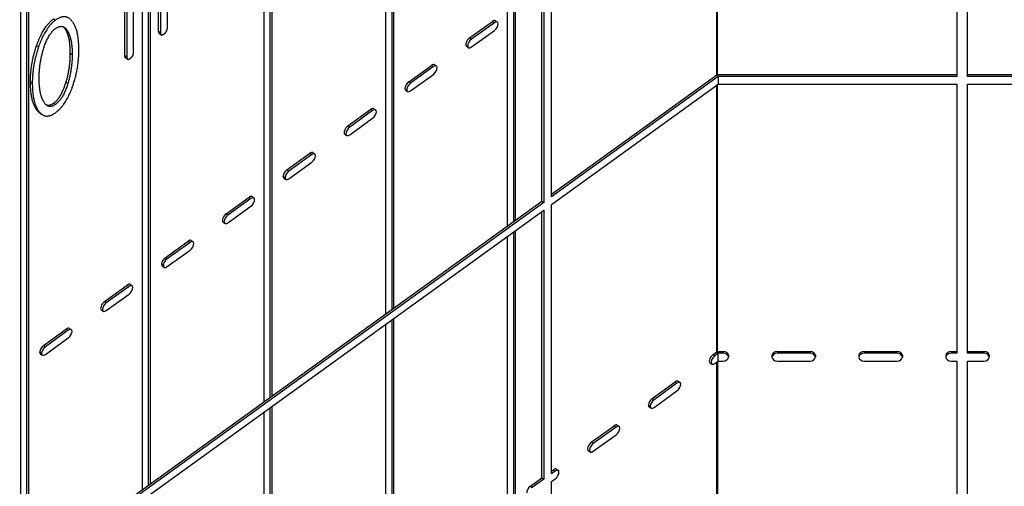
# Model space of a CAD drawing. Units: inches. Extents: x 61243 to 127562, y 32439 to 64408.
# Drawn here: x 63299 to 63308, y 32523 to 32527 of the extents above; entities that cross this region are included whole.
import ezdxf

# ---------------------------------------------------------------- set-up
doc = ezdxf.new("R2010")
doc.units = ezdxf.units.IN
doc.header["$LTSCALE"] = 0.5

msp = doc.modelspace()

# ---------------------------------------------------------------- linework, layer by layer
at = {"lineweight": -3}
for p, q in [((63303.61798, 32524.94673), (63303.61798, 32533.1337)), ((63303.66754, 32533.16945), (63303.66754, 32524.98248)), ((63303.68361, 32533.18104), (63303.68361, 32524.99407)), ((63302.56787, 32524.18934), (63302.56787, 32532.37631)), ((63302.61744, 32532.41206), (63302.61744, 32524.22509)), ((63302.6335, 32532.42365), (63302.6335, 32524.23668)), ((63301.5834, 32531.66626), (63301.5834, 32523.47929)), ((63301.51777, 32523.43195), (63301.51777, 32531.61892)), ((63301.56733, 32531.65467), (63301.56733, 32523.4677)), ((63300.51723, 32530.89728), (63300.51723, 32522.71031)), ((63300.53329, 32530.90887), (63300.53329, 32522.7219)), ((63300.46766, 32522.67456), (63300.46766, 32530.86153)), ((63299.46712, 32530.13989), (63299.46712, 32521.95292)), ((63299.48319, 32530.15148), (63299.48319, 32521.96451)), ((63299.41756, 32521.91717), (63299.41756, 32530.10414)), ((63305.42284, 32526.2485), (63305.42284, 32528.01563)), ((63305.42885, 32526.24433), (63305.42885, 32528.01996)), ((63307.49135, 32528.02423), (63307.49135, 32526.23437)), ((63307.5851, 32526.23437), (63307.5851, 32528.02423)), ((63300.60736, 32526.62446), (63300.60736, 32527.34517)), ((63300.62343, 32527.33403), (63300.62343, 32526.61332)), ((63300.68254, 32526.65595), (63300.68254, 32527.37666)), ((63300.39175, 32526.44622), (63300.39175, 32527.16693)), ((63300.31657, 32526.41472), (63300.31657, 32527.13543)), ((63300.33264, 32527.1243), (63300.33264, 32526.40359)), ((63303.91332, 32525.15975), (63303.91332, 32526.92688)), ((63303.92939, 32526.93847), (63303.92939, 32525.14861)), ((63303.99502, 32525.19595), (63303.99502, 32526.98581)), ((63299.70255, 32526.73117), (63299.71862, 32526.72003)), ((63303.28953, 32526.56599), (63303.487, 32526.70842)), ((63303.50307, 32526.69728), (63303.3056, 32526.55485)), ((63303.487, 32526.70842), (63303.50307, 32526.69728)), ((63303.51342, 32526.71359), (63303.52949, 32526.70245)), ((63299.80824, 32526.6331), (63299.8243, 32526.62196)), ((63300.60736, 32526.62446), (63300.62343, 32526.61332)), ((63300.6136, 32526.60386), (63300.62967, 32526.59272)), ((63303.28953, 32526.56599), (63303.3056, 32526.55485)), ((63303.3056, 32526.48856), (63303.50307, 32526.63099)), ((63299.55447, 32526.49952), (63299.57054, 32526.48839)), ((63303.26311, 32526.49453), (63303.27918, 32526.48339)), ((63299.84526, 32526.43605), (63299.86132, 32526.42491)), ((63300.31657, 32526.41472), (63300.33264, 32526.40359)), ((63300.32281, 32526.39412), (63300.33888, 32526.38299)), ((63302.76409, 32526.18702), (63302.962, 32526.32976)), ((63302.97807, 32526.31862), (63302.78015, 32526.17588)), ((63302.962, 32526.32976), (63302.97807, 32526.31862)), ((63302.98837, 32526.3349), (63303.00443, 32526.32376)), ((63302.78015, 32526.10959), (63302.97807, 32526.25233)), ((63303.99502, 32525.21867), (63305.42284, 32526.2485)), ((63305.43477, 32526.23437), (63303.99502, 32525.19595)), ((63305.42284, 32526.2485), (63305.42885, 32526.24433)), ((63305.42885, 32526.25028), (63307.49135, 32526.25028)), ((63305.42885, 32526.24433), (63305.43477, 32526.23437)), ((63305.43477, 32526.23437), (63305.43477, 32526.16808)), ((63307.49135, 32526.23437), (63305.43477, 32526.23437)), ((63307.5851, 32526.25028), (63314.3351, 32526.25028)), ((63314.3351, 32526.23437), (63307.5851, 32526.23437)), ((63299.50133, 32526.18678), (63299.51739, 32526.17564)), ((63299.80824, 32526.18379), (63299.8243, 32526.17265)), ((63302.76409, 32526.18702), (63302.78015, 32526.17588)), ((63303.99502, 32525.12965), (63305.43477, 32526.16808)), ((63305.42284, 32523.86201), (63305.42284, 32526.15948)), ((63305.42885, 32523.85785), (63305.42885, 32526.16381)), ((63305.43477, 32526.16808), (63307.49135, 32526.16808)), ((63307.49135, 32526.16808), (63307.49135, 32523.84788)), ((63307.5851, 32523.84788), (63307.5851, 32526.16808)), ((63307.5851, 32526.16808), (63314.3351, 32526.16808)), ((63302.73195, 32526.12989), (63302.73195, 32526.1315)), ((63302.73195, 32526.1315), (63302.74802, 32526.12036)), ((63302.73195, 32526.12989), (63302.74802, 32526.11875)), ((63302.73805, 32526.11583), (63302.75412, 32526.10469)), ((63302.74802, 32526.12036), (63302.74802, 32526.11875)), ((63299.70255, 32526.00503), (63299.71862, 32525.99389)), ((63299.55387, 32525.94966), (63299.56994, 32525.93853)), ((63299.58436, 32525.91799), (63299.60043, 32525.90685)), ((63302.23942, 32525.8086), (63302.4369, 32525.95103)), ((63302.45297, 32525.93989), (63302.25549, 32525.79746)), ((63302.4369, 32525.95103), (63302.45297, 32525.93989)), ((63302.46331, 32525.9562), (63302.47938, 32525.94506)), ((63302.23942, 32525.8086), (63302.25549, 32525.79746)), ((63302.25549, 32525.73117), (63302.45297, 32525.8736)), ((63302.21301, 32525.73714), (63302.22908, 32525.726)), ((63301.71398, 32525.42963), (63301.91189, 32525.57237)), ((63301.92796, 32525.56123), (63301.73005, 32525.41849)), ((63301.91189, 32525.57237), (63301.92796, 32525.56123)), ((63301.93826, 32525.57751), (63301.95433, 32525.56637)), ((63301.73005, 32525.3522), (63301.92796, 32525.49494)), ((63301.71398, 32525.42963), (63301.73005, 32525.41849)), ((63301.68185, 32525.3725), (63301.68185, 32525.37411)), ((63301.68185, 32525.37411), (63301.69791, 32525.36297)), ((63301.68185, 32525.3725), (63301.69791, 32525.36136)), ((63301.68795, 32525.35844), (63301.70401, 32525.3473)), ((63301.69791, 32525.36297), (63301.69791, 32525.36136)), ((63299.20391, 32521.76308), (63303.91332, 32525.15975)), ((63303.92939, 32525.14861), (63299.20391, 32521.74035)), ((63301.18932, 32525.05121), (63301.3868, 32525.19364)), ((63301.40286, 32525.1825), (63301.20539, 32525.04007)), ((63301.3868, 32525.19364), (63301.40286, 32525.1825)), ((63301.41321, 32525.19881), (63301.42928, 32525.18767)), ((63303.91332, 32525.15975), (63303.92939, 32525.14861)), ((63303.99502, 32522.80946), (63303.99502, 32525.12965)), ((63299.20391, 32521.67406), (63303.92939, 32525.08232)), ((63301.18932, 32525.05121), (63301.20539, 32525.04007)), ((63301.20539, 32524.97378), (63301.40286, 32525.11621)), ((63303.91332, 32522.77326), (63303.91332, 32525.07073)), ((63303.92939, 32525.08232), (63303.92939, 32522.76212)), ((63301.1629, 32524.97975), (63301.17897, 32524.96861)), ((63303.66754, 32524.89346), (63303.66754, 32516.75194)), ((63303.68361, 32524.90505), (63303.68361, 32516.74081)), ((63300.66388, 32524.67223), (63300.86179, 32524.81498)), ((63300.87786, 32524.80384), (63300.67994, 32524.6611)), ((63300.86179, 32524.81498), (63300.87786, 32524.80384)), ((63300.88816, 32524.82012), (63300.90422, 32524.80898)), ((63303.61798, 32516.69347), (63303.61798, 32524.85771)), ((63300.67994, 32524.59481), (63300.87786, 32524.73755)), ((63300.63174, 32524.61511), (63300.63174, 32524.61672)), ((63300.63174, 32524.61672), (63300.64781, 32524.60558)), ((63300.63174, 32524.61511), (63300.64781, 32524.60397)), ((63300.66388, 32524.67223), (63300.67994, 32524.6611)), ((63300.63784, 32524.60105), (63300.65391, 32524.58991)), ((63300.64781, 32524.60558), (63300.64781, 32524.60397)), ((63300.36311, 32524.44142), (63300.37917, 32524.43028)), ((63300.13922, 32524.29382), (63300.33669, 32524.43625)), ((63300.35276, 32524.42511), (63300.15528, 32524.28268)), ((63300.15528, 32524.21639), (63300.35276, 32524.35882)), ((63300.33669, 32524.43625), (63300.35276, 32524.42511)), ((63300.13922, 32524.29382), (63300.15528, 32524.28268)), ((63300.1128, 32524.22236), (63300.12887, 32524.21122)), ((63302.56787, 32515.93608), (63302.56787, 32524.10032)), ((63302.61744, 32524.13607), (63302.61744, 32515.99455)), ((63302.6335, 32524.14766), (63302.6335, 32515.98342)), ((63299.61377, 32523.91484), (63299.81168, 32524.05759)), ((63299.82775, 32524.04645), (63299.62984, 32523.90371)), ((63299.81168, 32524.05759), (63299.82775, 32524.04645)), ((63299.83805, 32524.06273), (63299.85412, 32524.05159)), ((63299.62984, 32523.83742), (63299.82775, 32523.98016)), ((63299.58164, 32523.85772), (63299.58164, 32523.85933)), ((63299.58164, 32523.85933), (63299.5977, 32523.84819)), ((63299.58164, 32523.85772), (63299.5977, 32523.84658)), ((63299.5977, 32523.84819), (63299.5977, 32523.84658)), ((63299.61377, 32523.91484), (63299.62984, 32523.90371)), ((63305.38974, 32523.83813), (63305.42284, 32523.86201)), ((63305.43477, 32523.84788), (63305.40581, 32523.82699)), ((63305.42284, 32523.86201), (63305.42885, 32523.85785)), ((63305.42885, 32523.86379), (63305.4762, 32523.86379)), ((63305.43477, 32523.84788), (63305.42885, 32523.85785)), ((63305.4762, 32523.84788), (63305.43477, 32523.84788)), ((63305.43477, 32523.78159), (63305.43477, 32523.84788)), ((63305.4762, 32523.86379), (63305.4762, 32523.84788)), ((63305.94406, 32523.86379), (63305.94406, 32523.84788)), ((63305.94406, 32523.86379), (63306.22614, 32523.86379)), ((63306.22614, 32523.84788), (63305.94406, 32523.84788)), ((63306.22614, 32523.86379), (63306.22614, 32523.84788)), ((63306.6935, 32523.86379), (63306.9762, 32523.86379)), ((63306.6935, 32523.86379), (63306.6935, 32523.84788)), ((63306.9762, 32523.84788), (63306.6935, 32523.84788)), ((63306.9762, 32523.86379), (63306.9762, 32523.84788)), ((63307.44406, 32523.86379), (63307.49135, 32523.86379)), ((63307.44406, 32523.86379), (63307.44406, 32523.84788)), ((63307.49135, 32523.84788), (63307.44406, 32523.84788)), ((63307.5851, 32523.86379), (63307.72614, 32523.86379)), ((63307.72614, 32523.84788), (63307.5851, 32523.84788)), ((63307.72614, 32523.86379), (63307.72614, 32523.84788)), ((63299.58774, 32523.84366), (63299.60381, 32523.83252)), ((63305.36332, 32523.76667), (63305.37939, 32523.75553)), ((63305.38974, 32523.83813), (63305.40581, 32523.82699)), ((63305.40581, 32523.7607), (63305.43477, 32523.78159)), ((63305.42284, 32522.56933), (63305.42284, 32523.77299)), ((63305.42885, 32523.77732), (63305.42885, 32522.56517)), ((63305.43477, 32523.78159), (63305.4762, 32523.78159)), ((63305.5226, 32523.83065), (63305.5226, 32523.81474)), ((63305.8976, 32523.83065), (63305.8976, 32523.81474)), ((63305.94406, 32523.78159), (63306.22614, 32523.78159)), ((63306.2726, 32523.83065), (63306.2726, 32523.81474)), ((63306.6476, 32523.83145), (63306.6476, 32523.81393)), ((63306.6935, 32523.78159), (63306.9762, 32523.78159)), ((63307.0226, 32523.83065), (63307.0226, 32523.81474)), ((63307.3976, 32523.83065), (63307.3976, 32523.81474)), ((63307.44406, 32523.78159), (63307.49135, 32523.78159)), ((63307.49135, 32523.78159), (63307.49135, 32522.5552)), ((63307.5851, 32522.48891), (63307.5851, 32523.78159)), ((63307.5851, 32523.78159), (63307.72614, 32523.78159)), ((63307.7726, 32523.83065), (63307.7726, 32523.81474)), ((63304.8643, 32523.45916), (63305.06221, 32523.6019)), ((63305.07827, 32523.59076), (63304.88036, 32523.44802)), ((63305.06221, 32523.6019), (63305.07827, 32523.59076)), ((63305.08858, 32523.60704), (63305.10464, 32523.5959)), ((63304.88036, 32523.38173), (63305.07827, 32523.52447)), ((63304.8643, 32523.45916), (63304.88036, 32523.44802)), ((63301.51777, 32515.17869), (63301.51777, 32523.34293)), ((63301.56733, 32523.37868), (63301.56733, 32515.23716)), ((63301.5834, 32523.39027), (63301.5834, 32515.22603)), ((63304.83216, 32523.40203), (63304.83216, 32523.40364)), ((63304.83216, 32523.40364), (63304.84823, 32523.3925)), ((63304.83216, 32523.40203), (63304.84823, 32523.39089)), ((63304.83826, 32523.38797), (63304.85433, 32523.37683)), ((63304.84823, 32523.3925), (63304.84823, 32523.39089)), ((63304.33963, 32523.08074), (63304.53711, 32523.22317)), ((63304.55318, 32523.21203), (63304.3557, 32523.0696)), ((63304.53711, 32523.22317), (63304.55318, 32523.21203)), ((63304.56352, 32523.22834), (63304.57959, 32523.2172)), ((63304.3557, 32523.00331), (63304.55318, 32523.14574)), ((63304.31322, 32523.00928), (63304.32929, 32522.99814)), ((63304.33963, 32523.08074), (63304.3557, 32523.0696)), ((63303.99502, 32522.83219), (63304.0121, 32522.84451)), ((63304.02817, 32522.83337), (63303.99502, 32522.80946)), ((63304.0121, 32522.84451), (63304.02817, 32522.83337)), ((63304.03847, 32522.84965), (63304.05454, 32522.83851)), ((63303.81419, 32522.70177), (63303.91332, 32522.77326)), ((63303.92939, 32522.76212), (63303.83026, 32522.69063)), ((63303.91332, 32522.77326), (63303.92939, 32522.76212)), ((63303.99502, 32522.74317), (63304.02817, 32522.76708)), ((63303.99502, 32521.51678), (63303.99502, 32522.74317)), ((63303.81419, 32522.70177), (63303.83026, 32522.69063))]:
    msp.add_line(p, q, dxfattribs=at)
for centre, major_axis, ratio, start_param, end_param in [((63303.48671, 32526.67507), (0.02671, 0.03852), 0.4950241, 0, 0.9417924), ((63303.50278, 32526.66393), (0.02671, 0.03852), 0.4950241, 4.1011738, 7.2249778), ((63303.28982, 32526.53306), (-0.02671, -0.03852), 0.4950241, 4.1011469, 6.2831853), ((63303.30589, 32526.52192), (-0.02671, -0.03852), 0.4950241, 4.1011469, 7.2250046), ((63302.96166, 32526.29637), (0.02671, 0.03853), 0.4950241, 0, 0.9403676), ((63302.97773, 32526.28523), (0.02671, 0.03853), 0.4950241, 4.1025986, 7.2235529), ((63302.76476, 32526.15436), (0.02671, 0.03853), 0.4950241, 0.9713588, 2.4971836), ((63302.78083, 32526.14322), (-0.02671, -0.03853), 0.4950241, 4.1129515, 5.6387762), ((63302.76476, 32526.15436), (-0.02671, -0.03853), 0.4950241, 5.6873753, 6.2831853), ((63302.78083, 32526.14322), (-0.02671, -0.03853), 0.4950241, 5.6873753, 7.2132001), ((63302.43661, 32525.91768), (0.02671, 0.03852), 0.4950241, 0, 0.9417924), ((63302.45267, 32525.90654), (0.02671, 0.03852), 0.4950241, 4.1011738, 7.2249778), ((63302.23972, 32525.77567), (-0.02671, -0.03852), 0.4950241, 4.1011469, 6.2831853), ((63302.25578, 32525.76453), (-0.02671, -0.03852), 0.4950241, 4.1011469, 7.2250046), ((63301.91156, 32525.53898), (0.02671, 0.03853), 0.4950241, 0, 0.9403676), ((63301.92762, 32525.52784), (0.02671, 0.03853), 0.4950241, 4.1025986, 7.2235529), ((63301.71466, 32525.39697), (0.02671, 0.03853), 0.4950241, 0.9713588, 2.4971836), ((63301.73073, 32525.38583), (-0.02671, -0.03853), 0.4950241, 4.1129515, 5.6387762), ((63301.71466, 32525.39697), (-0.02671, -0.03853), 0.4950241, 5.6873753, 6.2831853), ((63301.73073, 32525.38583), (-0.02671, -0.03853), 0.4950241, 5.6873753, 7.2132001), ((63301.3865, 32525.16029), (0.02671, 0.03852), 0.4950241, 0, 0.9417924), ((63301.40257, 32525.14915), (0.02671, 0.03852), 0.4950241, 4.1011738, 7.2249778), ((63301.18961, 32525.01828), (-0.02671, -0.03852), 0.4950241, 4.1011469, 6.2831853), ((63301.20568, 32525.00714), (-0.02671, -0.03852), 0.4950241, 4.1011469, 7.2250046), ((63300.86145, 32524.78159), (0.02671, 0.03853), 0.4950241, 0, 0.9403676), ((63300.87752, 32524.77045), (0.02671, 0.03853), 0.4950241, 4.1025986, 7.2235529), ((63300.66455, 32524.63958), (0.02671, 0.03853), 0.4950241, 0.9713588, 2.4971836), ((63300.66455, 32524.63958), (-0.02671, -0.03853), 0.4950241, 5.6873753, 6.2831853), ((63300.68062, 32524.62844), (-0.02671, -0.03853), 0.4950241, 4.1129515, 5.6387762), ((63300.68062, 32524.62844), (-0.02671, -0.03853), 0.4950241, 5.6873753, 7.2132001), ((63300.3364, 32524.4029), (0.02671, 0.03852), 0.4950241, 0, 0.9417924), ((63300.35247, 32524.39176), (0.02671, 0.03852), 0.4950241, 4.1011738, 7.2249778), ((63300.13951, 32524.26089), (-0.02671, -0.03852), 0.4950241, 4.1011469, 6.2831853), ((63300.15557, 32524.24975), (-0.02671, -0.03852), 0.4950241, 4.1011469, 7.2250046), ((63299.81135, 32524.0242), (0.02671, 0.03853), 0.4950241, 0, 0.9403676), ((63299.82741, 32524.01306), (0.02671, 0.03853), 0.4950241, 4.1025986, 7.2235529), ((63299.61445, 32523.88219), (0.02671, 0.03853), 0.4950241, 0.9713588, 2.4971836), ((63299.61445, 32523.88219), (-0.02671, -0.03853), 0.4950241, 5.6873753, 6.2831853), ((63299.63052, 32523.87105), (-0.02671, -0.03853), 0.4950241, 4.1129515, 5.6387762), ((63299.63052, 32523.87105), (-0.02671, -0.03853), 0.4950241, 5.6873753, 7.2132001), ((63305.47572, 32523.83065), (0.04688, 0), 0.7071068, 0, 1.5604772), ((63305.47572, 32523.81474), (0.04688, 0), 0.7071068, 4.7227081, 7.8436625), ((63305.94447, 32523.83065), (-0.04688, 0), 0.7071068, 4.7212565, 6.2831853), ((63305.94447, 32523.81474), (-0.04688, 0), 0.7071068, 4.7212565, 7.8451141), ((63306.22572, 32523.83065), (0.04688, 0), 0.7071068, 0, 1.561902), ((63306.22572, 32523.81474), (0.04688, 0), 0.7071068, 4.7212833, 7.8450873), ((63306.69447, 32523.83065), (-0.04689, 0), 0.7071068, 4.733061, 6.2588858), ((63306.69447, 32523.81474), (-0.04689, 0), 0.7071068, 4.733061, 6.2588858), ((63306.97572, 32523.83065), (0.04688, 0), 0.7071068, 0, 1.5604772), ((63306.97572, 32523.81474), (0.04688, 0), 0.7071068, 4.7227081, 7.8436625), ((63307.44447, 32523.83065), (-0.04688, 0), 0.7071068, 4.7212565, 6.2831853), ((63307.44447, 32523.81474), (-0.04688, 0), 0.7071068, 4.7212565, 7.8451141), ((63307.72572, 32523.83065), (0.04688, 0), 0.7071068, 0, 1.561902), ((63307.72572, 32523.81474), (0.04688, 0), 0.7071068, 4.7212833, 7.8450873), ((63305.39003, 32523.8052), (-0.02671, -0.03852), 0.4950241, 4.1011469, 6.2831853), ((63305.4061, 32523.79406), (-0.02671, -0.03852), 0.4950241, 4.1011469, 7.2250046), ((63306.69447, 32523.81474), (-0.04689, 0), 0.7071068, 0.0242995, 1.5501243), ((63305.06187, 32523.56851), (0.02671, 0.03853), 0.4950241, 0, 0.9403676), ((63305.07794, 32523.55737), (0.02671, 0.03853), 0.4950241, 4.1025986, 7.2235529), ((63304.86497, 32523.4265), (0.02671, 0.03853), 0.4950241, 0.9713588, 2.4971836), ((63304.88104, 32523.41536), (-0.02671, -0.03853), 0.4950241, 4.1129515, 5.6387762), ((63304.86497, 32523.4265), (-0.02671, -0.03853), 0.4950241, 5.6873753, 6.2831853), ((63304.88104, 32523.41536), (-0.02671, -0.03853), 0.4950241, 5.6873753, 7.2132001), ((63304.53682, 32523.18982), (0.02671, 0.03852), 0.4950241, 0, 0.9417924), ((63304.55288, 32523.17868), (0.02671, 0.03852), 0.4950241, 4.1011738, 7.2249778), ((63304.33993, 32523.04781), (-0.02671, -0.03852), 0.4950241, 4.1011469, 6.2831853), ((63304.35599, 32523.03667), (-0.02671, -0.03852), 0.4950241, 4.1011469, 7.2250046), ((63304.01176, 32522.81112), (0.02671, 0.03853), 0.4950241, 0, 0.9403676), ((63304.02783, 32522.79998), (0.02671, 0.03853), 0.4950241, 4.1025986, 7.2235529), ((63303.81487, 32522.66911), (0.02671, 0.03853), 0.4950241, 0.9713588, 2.4971836)]:
    msp.add_ellipse(centre, major_axis=major_axis, ratio=ratio, start_param=start_param, end_param=end_param, dxfattribs=at)
for points in [[(63299.8667, 32526.70199), (63299.80938, 32526.78549), (63299.71862, 32526.72003)], [(63299.55447, 32526.49952), (63299.61179, 32526.66571), (63299.70255, 32526.73117)], [(63299.71862, 32526.72003), (63299.62786, 32526.65457), (63299.57054, 32526.48839)], [(63299.71862, 32526.64766), (63299.7843, 32526.69503), (63299.8243, 32526.62196)], [(63299.80824, 32526.6331), (63299.79844, 32526.651), (63299.78709, 32526.66168)], [(63299.91924, 32526.46548), (63299.91924, 32526.6259), (63299.8667, 32526.70199)], [(63300.65328, 32526.59927), (63300.68254, 32526.62037), (63300.68254, 32526.65595)], [(63299.61353, 32526.46934), (63299.65353, 32526.60072), (63299.71862, 32526.64766)], [(63299.84526, 32526.43605), (63299.84526, 32526.56632), (63299.80824, 32526.6331)], [(63299.8243, 32526.62196), (63299.86132, 32526.55518), (63299.86132, 32526.42491)], [(63300.6136, 32526.60386), (63300.60736, 32526.60819), (63300.60736, 32526.62446)], [(63300.62343, 32526.61332), (63300.62343, 32526.57774), (63300.65328, 32526.59927)], [(63299.50133, 32526.18678), (63299.50133, 32526.346), (63299.55447, 32526.49952)], [(63299.57054, 32526.48839), (63299.51739, 32526.33486), (63299.51739, 32526.17564)], [(63299.57651, 32526.21828), (63299.57651, 32526.34855), (63299.61353, 32526.46934)], [(63299.80824, 32526.18379), (63299.84526, 32526.30578), (63299.84526, 32526.43605)], [(63299.86132, 32526.42491), (63299.86132, 32526.29464), (63299.8243, 32526.17265)], [(63299.8667, 32526.15256), (63299.91924, 32526.30385), (63299.91924, 32526.46548)], [(63300.32281, 32526.39412), (63300.31657, 32526.39845), (63300.31657, 32526.41472)], [(63300.33264, 32526.40359), (63300.33264, 32526.368), (63300.36249, 32526.38954)], [(63300.36249, 32526.38954), (63300.39175, 32526.41064), (63300.39175, 32526.44622)], [(63299.55387, 32525.94966), (63299.50133, 32526.02575), (63299.50133, 32526.18678)], [(63299.51739, 32526.17564), (63299.51739, 32526.01461), (63299.56994, 32525.93853)], [(63299.61353, 32526.02063), (63299.57651, 32526.08801), (63299.57651, 32526.21828)], [(63299.70255, 32526.00503), (63299.76763, 32526.05197), (63299.80824, 32526.18379)], [(63299.8243, 32526.17265), (63299.7837, 32526.04084), (63299.71862, 32525.99389)], [(63299.71862, 32525.92212), (63299.80938, 32525.98758), (63299.8667, 32526.15256)], [(63299.71862, 32525.99389), (63299.65353, 32525.94695), (63299.61353, 32526.02063)], [(63299.63508, 32525.99134), (63299.66454, 32525.97762), (63299.70255, 32526.00503)], [(63299.58436, 32525.91799), (63299.56807, 32525.92928), (63299.55387, 32525.94966)], [(63299.56994, 32525.93853), (63299.62726, 32525.85623), (63299.71862, 32525.92212)]]:
    msp.add_open_spline(points, degree=2, dxfattribs=at)

doc.saveas('drawing.dxf')
